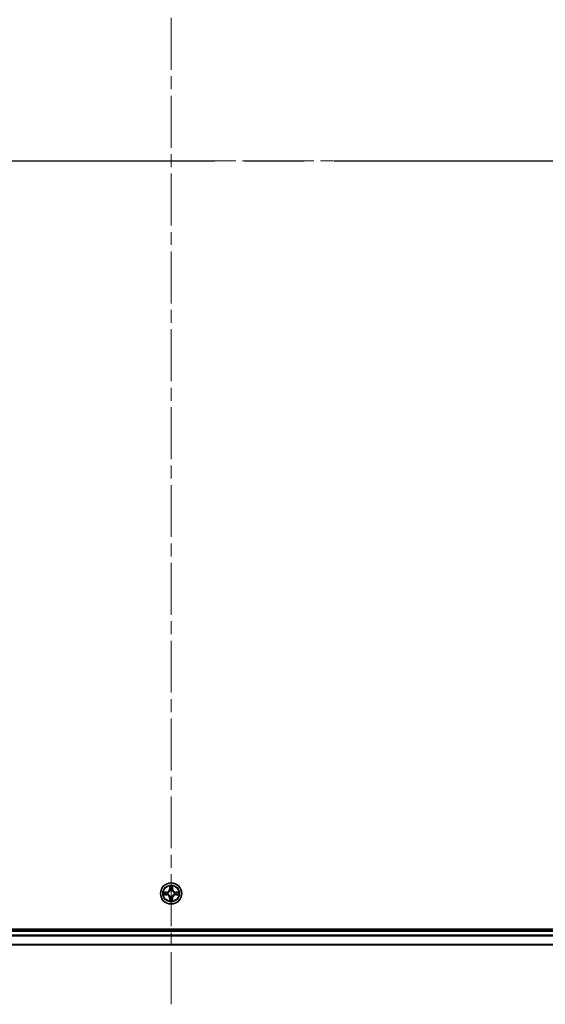
# Model space of a CAD drawing. Units: millimetres. Extents: x 36 to 10067, y 20 to 1847.
# Drawn here: x 1983 to 2126, y 1309 to 1578 of the extents above; entities that cross this region are included whole.
import ezdxf

# ---------------------------------------------------------------- set-up
doc = ezdxf.new("R2010")
doc.units = ezdxf.units.MM
doc.header["$LTSCALE"] = 2.5
doc.linetypes.add('CHAIN', pattern=[0.3543, 0.2362, -0.0295, 0.0591, -0.0295])
for name, color, linetype, lineweight in [('Centerline (ISO)', 131, 'Continuous', 18), ('Section Line (ISO)', 7, 'CHAIN', 25), ('Visible (ISO)', 7, 'Continuous', 35), ('Visible Narrow (ISO)', 7, 'Continuous', 25)]:
    doc.layers.add(name, color=color, linetype=linetype, lineweight=lineweight)

# ---------------------------------------------------------------- blocks, each defined once
blk = doc.blocks.new('2dTransSection2')
at = {"layer": 'Section Line (ISO)', "linetype": 'CHAIN', "ltscale": 16.895718}
blk.add_line((130.376, 241.725), (206.196, 241.725), dxfattribs=at)

msp = doc.modelspace()

# ---------------------------------------------------------------- linework, layer by layer
at = {"layer": 'Centerline (ISO)', "linetype": 'CHAIN', "ltscale": 23.990969}
for p, q in [((2024.4108, 1769.4657), (2024.4108, 1308.9657)), ((1794.1608, 1539.2157), (2254.6608, 1539.2157))]:
    msp.add_line(p, q, dxfattribs=at)
at = {"layer": 'Visible (ISO)'}
for p, q in [((2219.4108, 1329.5157), (1829.4108, 1329.5157)), ((2214.4108, 1329.2157), (1834.4108, 1329.2157)), ((1834.4108, 1325.2157), (2214.4108, 1325.2157))]:
    msp.add_line(p, q, dxfattribs=at)
msp.add_circle((2024.4108, 1339.2157), 2.9, dxfattribs=at)
at = {"layer": 'Visible Narrow (ISO)'}
for p, q in [((2024.0204, 1341.2384), (2024.0068, 1340.4589)), ((2024.8149, 1340.4589), (2024.8013, 1341.2384)), ((2023.1676, 1339.6198), (2022.3881, 1339.6062)), ((2022.3881, 1338.8253), (2023.1676, 1338.8117)), ((2022.6785, 1339.5614), (2023.1685, 1339.57)), ((2023.1685, 1338.8615), (2022.6785, 1338.87)), ((2023.1685, 1339.57), (2023.1676, 1339.6198)), ((2023.1685, 1338.8615), (2023.1676, 1338.8117)), ((2023.1685, 1339.57), (2023.1698, 1339.4973)), ((2023.1685, 1338.8615), (2023.1698, 1338.9341)), ((2023.4739, 1339.4622), (2023.4945, 1339.4568)), ((2023.4945, 1338.9746), (2023.4739, 1338.9692)), ((2024.0566, 1340.458), (2024.0068, 1340.4589)), ((2024.0566, 1340.458), (2024.0651, 1340.9481)), ((2024.0566, 1340.458), (2024.1292, 1340.4568)), ((2024.1697, 1340.132), (2024.1643, 1340.1526)), ((2024.6574, 1340.1526), (2024.6519, 1340.132)), ((2024.7651, 1340.458), (2024.6925, 1340.4568)), ((2024.7565, 1340.9481), (2024.7651, 1340.458)), ((2024.7651, 1340.458), (2024.8149, 1340.4589)), ((2025.3271, 1339.4568), (2025.3478, 1339.4622)), ((2025.3478, 1338.9692), (2025.3271, 1338.9746)), ((2025.6532, 1339.57), (2025.6519, 1339.4973)), ((2025.6532, 1338.8615), (2025.6519, 1338.9341)), ((2025.6532, 1339.57), (2025.654, 1339.6198)), ((2025.6532, 1339.57), (2026.1432, 1339.5614)), ((2026.1432, 1338.87), (2025.6532, 1338.8615)), ((2025.6532, 1338.8615), (2025.654, 1338.8117)), ((2026.4336, 1339.6062), (2025.654, 1339.6198)), ((2025.654, 1338.8117), (2026.4336, 1338.8253)), ((2024.0566, 1337.9734), (2024.0068, 1337.9725)), ((2024.0068, 1337.9725), (2024.0204, 1337.193)), ((2024.0566, 1337.9734), (2024.1292, 1337.9747)), ((2024.0651, 1337.4833), (2024.0566, 1337.9734)), ((2024.1643, 1338.2788), (2024.1697, 1338.2994)), ((2024.6519, 1338.2994), (2024.6574, 1338.2788)), ((2024.7651, 1337.9734), (2024.6925, 1337.9747)), ((2024.7651, 1337.9734), (2024.7565, 1337.4833)), ((2024.7651, 1337.9734), (2024.8149, 1337.9725)), ((2024.8013, 1337.193), (2024.8149, 1337.9725)), ((1834.4108, 1328.9157), (2214.4108, 1328.9157)), ((2214.4108, 1327.8094), (1834.4108, 1327.8094)), ((1834.4108, 1327.6557), (2214.4108, 1327.6557)), ((2214.4108, 1325.2621), (1834.4108, 1325.2621))]:
    msp.add_line(p, q, dxfattribs=at)
for radius in [2.8677, 2.3092, 2.1415]:
    msp.add_circle((2024.4108, 1339.2157), radius, dxfattribs=at)
for centre, radius, start, end in [((2024.4108, 1339.2157), 2.0601, 79.074582, 100.925418), ((2024.4108, 1339.2157), 2.0601, 169.074582, 190.925418), ((2024.4108, 1339.2157), 1.6122, 169.692479, 190.307521), ((2023.1527, 1340.4738), 0.8542, 271, 359), ((2023.1527, 1337.9576), 0.8542, 1, 89), ((2023.1527, 1340.4738), 0.904, 271, 359), ((2023.1527, 1337.9576), 0.904, 1, 89), ((2024.4108, 1339.2157), 0.9688, 165.258044, 194.741956), ((2024.4108, 1339.2157), 0.9475, 165.258044, 194.741956), ((2024.4108, 1339.2157), 1.6122, 79.692479, 100.307521), ((2024.4108, 1339.2157), 0.9688, 75.258044, 104.741956), ((2024.4108, 1339.2157), 0.9475, 75.258044, 104.741956), ((2025.6689, 1340.4738), 0.904, 181, 269), ((2025.6689, 1337.9576), 0.904, 91, 179), ((2025.6689, 1340.4738), 0.8542, 181, 269), ((2025.6689, 1337.9576), 0.8542, 91, 179), ((2024.4108, 1339.2157), 0.9475, 345.258044, 14.741956), ((2024.4108, 1339.2157), 0.9688, 345.258044, 14.741956), ((2024.4108, 1339.2157), 1.6122, 349.692479, 10.307521), ((2024.4108, 1339.2157), 2.0601, 349.074582, 10.925418), ((2024.4108, 1339.2157), 2.0601, 259.074582, 280.925418), ((2024.4108, 1339.2157), 1.6122, 259.692479, 280.307521), ((2024.4108, 1339.2157), 0.9688, 255.258044, 284.741956), ((2024.4108, 1339.2157), 0.9475, 255.258044, 284.741956)]:
    msp.add_arc(centre, radius, start, end, dxfattribs=at)
for centre, major_axis, ratio, start_param, end_param in [((2022.6793, 1339.5116), (0.002, 0.05), 0.54850665, 0.10442473, 1.4996069), ((2022.6793, 1338.9198), (0.002, -0.05), 0.54850665, 4.7835784, 6.17876057), ((2022.8688, 1339.4962), (0.008, 0.0494), 0.89574018, 0.19731949, 1.55274262), ((2022.8688, 1338.9353), (0.008, -0.0494), 0.89574018, 4.73044269, 6.08586581), ((2023.1707, 1339.4475), (0.008, 0.0494), 0.89572054, 0.1973017, 1.54834765), ((2023.1707, 1338.9839), (0.008, -0.0494), 0.89572054, 4.73483766, 6.08588361), ((2023.5173, 1339.4508), (-0.0091, 0.0492), 0.87684641, 0.18229136, 1.17990219), ((2023.5173, 1338.9806), (-0.0091, -0.0492), 0.87684642, 5.10328313, 6.10089396), ((2023.5173, 1339.4508), (-0.0149, 0.0477), 0.41070123, 0.09573579, 1.31868747), ((2023.5173, 1338.9806), (-0.0149, -0.0477), 0.41070123, 4.96449783, 6.18744952), ((2024.1149, 1340.9472), (-0.05, -0.002), 0.54850665, 4.7835784, 6.17876057), ((2024.1304, 1340.7578), (-0.0494, -0.008), 0.89574018, 4.73044269, 6.08586581), ((2024.1757, 1340.1093), (-0.0492, 0.0091), 0.87684642, 5.10328313, 6.10089396), ((2024.1757, 1340.1093), (-0.0477, 0.0149), 0.41070123, 4.96449783, 6.18744952), ((2024.179, 1340.4559), (-0.0494, -0.008), 0.89572054, 4.73483766, 6.08588361), ((2024.6427, 1340.4559), (0.0494, -0.008), 0.89572054, 0.1973017, 1.54834765), ((2024.646, 1340.1093), (0.0477, 0.0149), 0.41070123, 0.09573579, 1.31868747), ((2024.646, 1340.1093), (0.0492, 0.0091), 0.87684641, 0.18229136, 1.17990219), ((2024.6913, 1340.7578), (0.0494, -0.008), 0.89574018, 0.19731949, 1.55274262), ((2024.7067, 1340.9472), (0.05, -0.002), 0.54850665, 0.10442473, 1.4996069), ((2025.3044, 1339.4508), (0.0091, 0.0492), 0.87684642, 5.10328313, 6.10089396), ((2025.3044, 1339.4508), (0.0149, 0.0477), 0.41070123, 4.96449783, 6.18744952), ((2025.3044, 1338.9806), (0.0149, -0.0477), 0.41070123, 0.09573579, 1.31868747), ((2025.3044, 1338.9806), (0.0091, -0.0492), 0.87684641, 0.18229136, 1.17990219), ((2025.651, 1339.4475), (-0.008, 0.0494), 0.89572054, 4.73483766, 6.08588361), ((2025.651, 1338.9839), (-0.008, -0.0494), 0.89572054, 0.1973017, 1.54834765), ((2025.9529, 1339.4962), (-0.008, 0.0494), 0.89574018, 4.73044269, 6.08586581), ((2025.9529, 1338.9353), (-0.008, -0.0494), 0.89574018, 0.19731949, 1.55274262), ((2026.1424, 1339.5116), (-0.002, 0.05), 0.54850665, 4.7835784, 6.17876057), ((2026.1424, 1338.9198), (-0.002, -0.05), 0.54850665, 0.10442473, 1.4996069), ((2024.1149, 1337.4842), (-0.05, 0.002), 0.54850665, 0.10442473, 1.4996069), ((2024.1304, 1337.6736), (-0.0494, 0.008), 0.89574018, 0.19731949, 1.55274262), ((2024.1757, 1338.3221), (-0.0492, -0.0091), 0.87684641, 0.18229136, 1.17990219), ((2024.1757, 1338.3221), (-0.0477, -0.0149), 0.41070123, 0.09573579, 1.31868747), ((2024.179, 1337.9755), (-0.0494, 0.008), 0.89572054, 0.1973017, 1.54834765), ((2024.6427, 1337.9755), (0.0494, 0.008), 0.89572054, 4.73483766, 6.08588361), ((2024.646, 1338.3221), (0.0477, -0.0149), 0.41070123, 4.96449783, 6.18744952), ((2024.646, 1338.3221), (0.0492, -0.0091), 0.87684642, 5.10328313, 6.10089396), ((2024.6913, 1337.6736), (0.0494, 0.008), 0.89574018, 4.73044269, 6.08586581), ((2024.7067, 1337.4842), (0.05, 0.002), 0.54850665, 4.7835784, 6.17876057)]:
    msp.add_ellipse(centre, major_axis=major_axis, ratio=ratio, start_param=start_param, end_param=end_param, dxfattribs=at)
for points, knots in [([(2024.1103, 1340.9744), (2024.1099, 1340.9895), (2024.1078, 1341.005), (2024.0993, 1341.0459), (2024.0912, 1341.0715), (2024.0731, 1341.1202), (2024.0634, 1341.1433), (2024.0426, 1341.1904), (2024.0314, 1341.2145), (2024.0204, 1341.2384)], [0, 0, 0, 0, 0.0059340385, 0.0059340385, 0.0154285, 0.0154285, 0.0237449879, 0.0237449879, 0.0323943032, 0.0323943032, 0.0323943032, 0.0323943032]), ([(2024.0204, 1341.2384), (2024.0259, 1341.2121), (2024.0315, 1341.1856), (2024.0419, 1341.1337), (2024.0467, 1341.1083), (2024.0557, 1341.0548), (2024.0597, 1341.0266), (2024.0639, 1340.9816), (2024.065, 1340.9646), (2024.0651, 1340.9481)], [-0.0323943032, -0.0323943032, -0.0323943032, -0.0323943032, -0.0237449879, -0.0237449879, -0.0154285, -0.0154285, -0.0059340385, -0.0059340385, 0, 0, 0, 0]), ([(2024.8013, 1341.2384), (2024.7878, 1341.2093), (2024.7742, 1341.1799), (2024.7456, 1341.1133), (2024.7313, 1341.0766), (2024.7159, 1341.018), (2024.7119, 1340.9958), (2024.7114, 1340.9744)], [-0.0003383294, -0.0003383294, -0.0003383294, -0.0003383294, 0.0102009359, 0.0102009359, 0.0236501899, 0.0236501899, 0.0320559737, 0.0320559737, 0.0320559737, 0.0320559737]), ([(2024.7565, 1340.9481), (2024.7568, 1340.9715), (2024.7588, 1340.9959), (2024.7664, 1341.0603), (2024.7735, 1341.1007), (2024.7877, 1341.174), (2024.7945, 1341.2064), (2024.8013, 1341.2384)], [-0.0320559737, -0.0320559737, -0.0320559737, -0.0320559737, -0.0236501899, -0.0236501899, -0.0102009359, -0.0102009359, 0.0003383294, 0.0003383294, 0.0003383294, 0.0003383294]), ([(2022.6785, 1339.5614), (2022.6551, 1339.5617), (2022.6307, 1339.5636), (2022.5662, 1339.5712), (2022.5258, 1339.5783), (2022.4526, 1339.5926), (2022.4202, 1339.5994), (2022.3881, 1339.6062)], [-0.0320559737, -0.0320559737, -0.0320559737, -0.0320559737, -0.0236501899, -0.0236501899, -0.0102009359, -0.0102009359, 0.0003383294, 0.0003383294, 0.0003383294, 0.0003383294]), ([(2022.3881, 1339.6062), (2022.4173, 1339.5927), (2022.4467, 1339.5791), (2022.5132, 1339.5505), (2022.55, 1339.5362), (2022.6086, 1339.5208), (2022.6308, 1339.5168), (2022.6521, 1339.5163)], [-0.0003383294, -0.0003383294, -0.0003383294, -0.0003383294, 0.0102009359, 0.0102009359, 0.0236501899, 0.0236501899, 0.0320559737, 0.0320559737, 0.0320559737, 0.0320559737]), ([(2022.6521, 1338.9152), (2022.6371, 1338.9148), (2022.6216, 1338.9127), (2022.5806, 1338.9042), (2022.555, 1338.896), (2022.5063, 1338.8779), (2022.4833, 1338.8683), (2022.4361, 1338.8475), (2022.412, 1338.8363), (2022.3881, 1338.8253)], [0, 0, 0, 0, 0.0059340385, 0.0059340385, 0.0154285, 0.0154285, 0.0237449879, 0.0237449879, 0.0323943032, 0.0323943032, 0.0323943032, 0.0323943032]), ([(2022.3881, 1338.8253), (2022.4144, 1338.8308), (2022.441, 1338.8364), (2022.4929, 1338.8468), (2022.5182, 1338.8516), (2022.5718, 1338.8606), (2022.6, 1338.8646), (2022.6449, 1338.8688), (2022.6619, 1338.8698), (2022.6785, 1338.87)], [-0.0323943032, -0.0323943032, -0.0323943032, -0.0323943032, -0.0237449879, -0.0237449879, -0.0154285, -0.0154285, -0.0059340385, -0.0059340385, 0, 0, 0, 0]), ([(2022.6521, 1339.5163), (2022.6887, 1339.5153), (2022.7221, 1339.5139), (2022.7804, 1339.5098), (2022.8053, 1339.5073), (2022.8247, 1339.5042)], [-0.0289828459, -0.0289828459, -0.0289828459, -0.0289828459, -0.0145850634, -0.0145850634, 0, 0, 0, 0]), ([(2022.8247, 1338.9272), (2022.8054, 1338.9242), (2022.7807, 1338.9216), (2022.7225, 1338.9176), (2022.6889, 1338.9161), (2022.6521, 1338.9152)], [-0.0289828459, -0.0289828459, -0.0289828459, -0.0289828459, -0.014491423, -0.014491423, 0, 0, 0, 0]), ([(2022.8679, 1339.546), (2022.8465, 1339.5494), (2022.8192, 1339.5525), (2022.7552, 1339.5577), (2022.7186, 1339.5598), (2022.6785, 1339.5614)], [0, 0, 0, 0, 0.0145850634, 0.0145850634, 0.0289828459, 0.0289828459, 0.0289828459, 0.0289828459]), ([(2022.6785, 1338.87), (2022.7188, 1338.8716), (2022.7557, 1338.8738), (2022.8196, 1338.879), (2022.8467, 1338.882), (2022.8679, 1338.8855)], [0, 0, 0, 0, 0.014491423, 0.014491423, 0.0289828459, 0.0289828459, 0.0289828459, 0.0289828459]), ([(2022.8247, 1339.5042), (2022.875, 1339.4961), (2022.9253, 1339.488), (2023.026, 1339.4719), (2023.0763, 1339.4638), (2023.1266, 1339.4558)], [-0.0687798542, -0.0687798542, -0.0687798542, -0.0687798542, -0.0343899271, -0.0343899271, 0, 0, 0, 0]), ([(2023.1266, 1338.9757), (2023.0763, 1338.9676), (2023.026, 1338.9595), (2022.9253, 1338.9434), (2022.875, 1338.9353), (2022.8247, 1338.9272)], [-0.0687798542, -0.0687798542, -0.0687798542, -0.0687798542, -0.0343899271, -0.0343899271, 0, 0, 0, 0]), ([(2023.1698, 1339.4973), (2023.1195, 1339.5054), (2023.0691, 1339.5135), (2022.9685, 1339.5298), (2022.9182, 1339.5379), (2022.8679, 1339.546)], [0, 0, 0, 0, 0.0343899271, 0.0343899271, 0.0687798542, 0.0687798542, 0.0687798542, 0.0687798542]), ([(2022.8679, 1338.8855), (2022.9182, 1338.8936), (2022.9685, 1338.9017), (2023.0691, 1338.9179), (2023.1195, 1338.926), (2023.1698, 1338.9341)], [0, 0, 0, 0, 0.0343899271, 0.0343899271, 0.0687798542, 0.0687798542, 0.0687798542, 0.0687798542]), ([(2023.1266, 1339.4558), (2023.1985, 1339.4442), (2023.2717, 1339.4404), (2023.3883, 1339.448), (2023.4306, 1339.4534), (2023.4739, 1339.4622)], [-0.0982412545, -0.0982412545, -0.0982412545, -0.0982412545, -0.0491206273, -0.0491206273, -0.0217758941, -0.0217758941, -0.0217758941, -0.0217758941]), ([(2023.4739, 1338.9692), (2023.4306, 1338.978), (2023.3883, 1338.9834), (2023.2717, 1338.991), (2023.1985, 1338.9872), (2023.1266, 1338.9757)], [-0.0764653604, -0.0764653604, -0.0764653604, -0.0764653604, -0.0491206273, -0.0491206273, 0, 0, 0, 0]), ([(2023.5005, 1339.4978), (2023.4593, 1339.4905), (2023.419, 1339.4862), (2023.3079, 1339.4811), (2023.2382, 1339.4857), (2023.1698, 1339.4973)], [0.0217758941, 0.0217758941, 0.0217758941, 0.0217758941, 0.0491206273, 0.0491206273, 0.0982412545, 0.0982412545, 0.0982412545, 0.0982412545]), ([(2023.1698, 1338.9341), (2023.2382, 1338.9457), (2023.3079, 1338.9503), (2023.419, 1338.9452), (2023.4593, 1338.9409), (2023.5005, 1338.9337)], [0, 0, 0, 0, 0.0491206273, 0.0491206273, 0.0764653604, 0.0764653604, 0.0764653604, 0.0764653604]), ([(2023.4945, 1339.4568), (2023.5104, 1339.462), (2023.5263, 1339.4676), (2023.6223, 1339.5041), (2023.7014, 1339.5458), (2023.8241, 1339.6336), (2023.8697, 1339.6723), (2023.912, 1339.7146), (2023.9543, 1339.7568), (2023.9929, 1339.8025), (2024.0808, 1339.9251), (2024.1225, 1340.0043), (2024.159, 1340.1003), (2024.1646, 1340.1161), (2024.1697, 1340.132)], [-0.174866013, -0.174866013, -0.174866013, -0.174866013, -0.16940495, -0.16940495, -0.141674077, -0.141674077, -0.124342281, -0.124342281, -0.124342281, -0.107010485, -0.107010485, -0.079279611, -0.079279611, -0.073818549, -0.073818549, -0.073818549, -0.073818549]), ([(2024.1697, 1338.2994), (2024.1646, 1338.3153), (2024.159, 1338.3312), (2024.1225, 1338.4272), (2024.0808, 1338.5063), (2023.9929, 1338.6289), (2023.9543, 1338.6746), (2023.912, 1338.7169), (2023.8697, 1338.7591), (2023.8241, 1338.7978), (2023.7014, 1338.8857), (2023.6223, 1338.9273), (2023.5263, 1338.9639), (2023.5104, 1338.9694), (2023.4945, 1338.9746)], [-0.174866013, -0.174866013, -0.174866013, -0.174866013, -0.16940495, -0.16940495, -0.141674077, -0.141674077, -0.124342281, -0.124342281, -0.124342281, -0.107010485, -0.107010485, -0.079279611, -0.079279611, -0.073818549, -0.073818549, -0.073818549, -0.073818549]), ([(2024.1288, 1340.126), (2024.1241, 1340.1109), (2024.119, 1340.0958), (2024.0858, 1340.0046), (2024.0479, 1339.9296), (2023.9678, 1339.8147), (2023.9324, 1339.7722), (2023.8934, 1339.7332), (2023.8544, 1339.6942), (2023.8119, 1339.6588), (2023.6969, 1339.5786), (2023.622, 1339.5407), (2023.5307, 1339.5075), (2023.5156, 1339.5025), (2023.5005, 1339.4978)], [0.073818549, 0.073818549, 0.073818549, 0.073818549, 0.079279611, 0.079279611, 0.107010485, 0.107010485, 0.124342281, 0.124342281, 0.124342281, 0.141674077, 0.141674077, 0.16940495, 0.16940495, 0.174866013, 0.174866013, 0.174866013, 0.174866013]), ([(2023.5005, 1338.9337), (2023.5156, 1338.929), (2023.5307, 1338.9239), (2023.622, 1338.8907), (2023.6969, 1338.8528), (2023.8119, 1338.7726), (2023.8544, 1338.7372), (2023.8934, 1338.6983), (2023.9324, 1338.6593), (2023.9678, 1338.6168), (2024.0479, 1338.5018), (2024.0858, 1338.4268), (2024.119, 1338.3356), (2024.1241, 1338.3205), (2024.1288, 1338.3054)], [0.073818549, 0.073818549, 0.073818549, 0.073818549, 0.079279611, 0.079279611, 0.107010485, 0.107010485, 0.124342281, 0.124342281, 0.124342281, 0.141674077, 0.141674077, 0.16940495, 0.16940495, 0.174866013, 0.174866013, 0.174866013, 0.174866013]), ([(2024.0651, 1340.9481), (2024.0668, 1340.9077), (2024.0689, 1340.8709), (2024.0741, 1340.807), (2024.0772, 1340.7799), (2024.0806, 1340.7587)], [0, 0, 0, 0, 0.014491423, 0.014491423, 0.0289828459, 0.0289828459, 0.0289828459, 0.0289828459]), ([(2024.0806, 1340.7587), (2024.0887, 1340.7084), (2024.0968, 1340.658), (2024.113, 1340.5574), (2024.1211, 1340.5071), (2024.1292, 1340.4568)], [0, 0, 0, 0, 0.0343899271, 0.0343899271, 0.0687798542, 0.0687798542, 0.0687798542, 0.0687798542]), ([(2024.1224, 1340.8019), (2024.1193, 1340.8212), (2024.1168, 1340.8458), (2024.1127, 1340.9041), (2024.1112, 1340.9376), (2024.1103, 1340.9744)], [-0.0289828459, -0.0289828459, -0.0289828459, -0.0289828459, -0.014491423, -0.014491423, 0, 0, 0, 0]), ([(2024.1708, 1340.4999), (2024.1627, 1340.5503), (2024.1547, 1340.6006), (2024.1385, 1340.7012), (2024.1305, 1340.7516), (2024.1224, 1340.8019)], [-0.0687798542, -0.0687798542, -0.0687798542, -0.0687798542, -0.0343899271, -0.0343899271, 0, 0, 0, 0]), ([(2024.1292, 1340.4568), (2024.1409, 1340.3884), (2024.1454, 1340.3187), (2024.1403, 1340.2075), (2024.1361, 1340.1672), (2024.1288, 1340.126)], [0, 0, 0, 0, 0.0491206273, 0.0491206273, 0.0764653604, 0.0764653604, 0.0764653604, 0.0764653604]), ([(2024.1643, 1340.1526), (2024.1731, 1340.1959), (2024.1786, 1340.2382), (2024.1862, 1340.3549), (2024.1823, 1340.428), (2024.1708, 1340.4999)], [-0.0764653604, -0.0764653604, -0.0764653604, -0.0764653604, -0.0491206273, -0.0491206273, 0, 0, 0, 0]), ([(2024.6509, 1340.4999), (2024.6394, 1340.428), (2024.6355, 1340.3549), (2024.6431, 1340.2382), (2024.6486, 1340.1959), (2024.6574, 1340.1526)], [-0.0982412545, -0.0982412545, -0.0982412545, -0.0982412545, -0.0491206273, -0.0491206273, -0.0217758941, -0.0217758941, -0.0217758941, -0.0217758941]), ([(2024.6993, 1340.8019), (2024.6912, 1340.7516), (2024.6832, 1340.7012), (2024.667, 1340.6006), (2024.659, 1340.5503), (2024.6509, 1340.4999)], [-0.0687798542, -0.0687798542, -0.0687798542, -0.0687798542, -0.0343899271, -0.0343899271, 0, 0, 0, 0]), ([(2024.6519, 1340.132), (2024.6571, 1340.1161), (2024.6627, 1340.1003), (2024.6992, 1340.0043), (2024.7409, 1339.9251), (2024.8288, 1339.8025), (2024.8674, 1339.7568), (2024.9097, 1339.7146), (2024.9519, 1339.6723), (2024.9976, 1339.6336), (2025.1203, 1339.5458), (2025.1994, 1339.5041), (2025.2954, 1339.4676), (2025.3112, 1339.462), (2025.3271, 1339.4568)], [-0.174866013, -0.174866013, -0.174866013, -0.174866013, -0.16940495, -0.16940495, -0.141674077, -0.141674077, -0.124342281, -0.124342281, -0.124342281, -0.107010485, -0.107010485, -0.079279611, -0.079279611, -0.073818549, -0.073818549, -0.073818549, -0.073818549]), ([(2025.3271, 1338.9746), (2025.3112, 1338.9694), (2025.2954, 1338.9639), (2025.1994, 1338.9273), (2025.1203, 1338.8857), (2024.9976, 1338.7978), (2024.9519, 1338.7591), (2024.9097, 1338.7169), (2024.8674, 1338.6746), (2024.8288, 1338.6289), (2024.7409, 1338.5063), (2024.6992, 1338.4272), (2024.6627, 1338.3312), (2024.6571, 1338.3153), (2024.6519, 1338.2994)], [-0.174866013, -0.174866013, -0.174866013, -0.174866013, -0.16940495, -0.16940495, -0.141674077, -0.141674077, -0.124342281, -0.124342281, -0.124342281, -0.107010485, -0.107010485, -0.079279611, -0.079279611, -0.073818549, -0.073818549, -0.073818549, -0.073818549]), ([(2024.6929, 1340.126), (2024.6856, 1340.1672), (2024.6814, 1340.2075), (2024.6762, 1340.3187), (2024.6808, 1340.3884), (2024.6925, 1340.4568)], [0.0217758941, 0.0217758941, 0.0217758941, 0.0217758941, 0.0491206273, 0.0491206273, 0.0982412545, 0.0982412545, 0.0982412545, 0.0982412545]), ([(2024.6925, 1340.4568), (2024.7006, 1340.5071), (2024.7087, 1340.5574), (2024.7249, 1340.658), (2024.733, 1340.7084), (2024.7411, 1340.7587)], [0, 0, 0, 0, 0.0343899271, 0.0343899271, 0.0687798542, 0.0687798542, 0.0687798542, 0.0687798542]), ([(2025.3212, 1339.4978), (2025.306, 1339.5025), (2025.291, 1339.5075), (2025.1997, 1339.5407), (2025.1248, 1339.5786), (2025.0098, 1339.6588), (2024.9673, 1339.6942), (2024.9283, 1339.7332), (2024.8893, 1339.7722), (2024.8539, 1339.8147), (2024.7738, 1339.9296), (2024.7359, 1340.0046), (2024.7027, 1340.0958), (2024.6976, 1340.1109), (2024.6929, 1340.126)], [0.073818549, 0.073818549, 0.073818549, 0.073818549, 0.079279611, 0.079279611, 0.107010485, 0.107010485, 0.124342281, 0.124342281, 0.124342281, 0.141674077, 0.141674077, 0.16940495, 0.16940495, 0.174866013, 0.174866013, 0.174866013, 0.174866013]), ([(2024.6929, 1338.3054), (2024.6976, 1338.3205), (2024.7027, 1338.3356), (2024.7359, 1338.4268), (2024.7738, 1338.5018), (2024.8539, 1338.6168), (2024.8893, 1338.6593), (2024.9283, 1338.6983), (2024.9673, 1338.7372), (2025.0098, 1338.7726), (2025.1248, 1338.8528), (2025.1997, 1338.8907), (2025.291, 1338.9239), (2025.306, 1338.929), (2025.3212, 1338.9337)], [0.073818549, 0.073818549, 0.073818549, 0.073818549, 0.079279611, 0.079279611, 0.107010485, 0.107010485, 0.124342281, 0.124342281, 0.124342281, 0.141674077, 0.141674077, 0.16940495, 0.16940495, 0.174866013, 0.174866013, 0.174866013, 0.174866013]), ([(2024.7114, 1340.9744), (2024.7105, 1340.9379), (2024.709, 1340.9045), (2024.705, 1340.8461), (2024.7024, 1340.8213), (2024.6993, 1340.8019)], [-0.0289828459, -0.0289828459, -0.0289828459, -0.0289828459, -0.0145850634, -0.0145850634, 0, 0, 0, 0]), ([(2024.7411, 1340.7587), (2024.7445, 1340.78), (2024.7476, 1340.8073), (2024.7528, 1340.8714), (2024.7549, 1340.908), (2024.7565, 1340.9481)], [0, 0, 0, 0, 0.0145850634, 0.0145850634, 0.0289828459, 0.0289828459, 0.0289828459, 0.0289828459]), ([(2025.6519, 1339.4973), (2025.5835, 1339.4857), (2025.5138, 1339.4811), (2025.4027, 1339.4862), (2025.3624, 1339.4905), (2025.3212, 1339.4978)], [0, 0, 0, 0, 0.0491206273, 0.0491206273, 0.0764653604, 0.0764653604, 0.0764653604, 0.0764653604]), ([(2025.3212, 1338.9337), (2025.3624, 1338.9409), (2025.4027, 1338.9452), (2025.5138, 1338.9503), (2025.5835, 1338.9457), (2025.6519, 1338.9341)], [0.0217758941, 0.0217758941, 0.0217758941, 0.0217758941, 0.0491206273, 0.0491206273, 0.0982412545, 0.0982412545, 0.0982412545, 0.0982412545]), ([(2025.3478, 1339.4622), (2025.3911, 1339.4534), (2025.4334, 1339.448), (2025.55, 1339.4404), (2025.6232, 1339.4442), (2025.6951, 1339.4558)], [-0.0764653604, -0.0764653604, -0.0764653604, -0.0764653604, -0.0491206273, -0.0491206273, 0, 0, 0, 0]), ([(2025.6951, 1338.9757), (2025.6232, 1338.9872), (2025.55, 1338.991), (2025.4334, 1338.9834), (2025.3911, 1338.978), (2025.3478, 1338.9692)], [-0.0982412545, -0.0982412545, -0.0982412545, -0.0982412545, -0.0491206273, -0.0491206273, -0.0217758941, -0.0217758941, -0.0217758941, -0.0217758941]), ([(2025.9538, 1339.546), (2025.9035, 1339.5379), (2025.8532, 1339.5298), (2025.7525, 1339.5135), (2025.7022, 1339.5054), (2025.6519, 1339.4973)], [0, 0, 0, 0, 0.0343899271, 0.0343899271, 0.0687798542, 0.0687798542, 0.0687798542, 0.0687798542]), ([(2025.6519, 1338.9341), (2025.7022, 1338.926), (2025.7525, 1338.9179), (2025.8532, 1338.9017), (2025.9035, 1338.8936), (2025.9538, 1338.8855)], [0, 0, 0, 0, 0.0343899271, 0.0343899271, 0.0687798542, 0.0687798542, 0.0687798542, 0.0687798542]), ([(2025.6951, 1339.4558), (2025.7454, 1339.4638), (2025.7957, 1339.4719), (2025.8964, 1339.488), (2025.9467, 1339.4961), (2025.997, 1339.5042)], [-0.0687798542, -0.0687798542, -0.0687798542, -0.0687798542, -0.0343899271, -0.0343899271, 0, 0, 0, 0]), ([(2025.997, 1338.9272), (2025.9467, 1338.9353), (2025.8964, 1338.9434), (2025.7957, 1338.9595), (2025.7454, 1338.9676), (2025.6951, 1338.9757)], [-0.0687798542, -0.0687798542, -0.0687798542, -0.0687798542, -0.0343899271, -0.0343899271, 0, 0, 0, 0]), ([(2026.1432, 1339.5614), (2026.1029, 1339.5598), (2026.066, 1339.5577), (2026.0021, 1339.5525), (2025.975, 1339.5494), (2025.9538, 1339.546)], [0, 0, 0, 0, 0.014491423, 0.014491423, 0.0289828459, 0.0289828459, 0.0289828459, 0.0289828459]), ([(2025.9538, 1338.8855), (2025.9751, 1338.882), (2026.0024, 1338.8789), (2026.0665, 1338.8737), (2026.1031, 1338.8716), (2026.1432, 1338.87)], [0, 0, 0, 0, 0.0145850634, 0.0145850634, 0.0289828459, 0.0289828459, 0.0289828459, 0.0289828459]), ([(2025.997, 1339.5042), (2026.0163, 1339.5072), (2026.041, 1339.5098), (2026.0992, 1339.5139), (2026.1328, 1339.5153), (2026.1696, 1339.5163)], [-0.0289828459, -0.0289828459, -0.0289828459, -0.0289828459, -0.014491423, -0.014491423, 0, 0, 0, 0]), ([(2026.1696, 1338.9152), (2026.133, 1338.9161), (2026.0996, 1338.9176), (2026.0413, 1338.9216), (2026.0164, 1338.9242), (2025.997, 1338.9272)], [-0.0289828459, -0.0289828459, -0.0289828459, -0.0289828459, -0.0145850634, -0.0145850634, 0, 0, 0, 0]), ([(2026.4336, 1339.6062), (2026.4073, 1339.6006), (2026.3807, 1339.595), (2026.3288, 1339.5847), (2026.3035, 1339.5799), (2026.2499, 1339.5709), (2026.2217, 1339.5668), (2026.1768, 1339.5626), (2026.1597, 1339.5616), (2026.1432, 1339.5614)], [-0.0323943032, -0.0323943032, -0.0323943032, -0.0323943032, -0.0237449879, -0.0237449879, -0.0154285, -0.0154285, -0.0059340385, -0.0059340385, 0, 0, 0, 0]), ([(2026.1432, 1338.87), (2026.1666, 1338.8698), (2026.191, 1338.8678), (2026.2555, 1338.8602), (2026.2959, 1338.8531), (2026.3691, 1338.8388), (2026.4015, 1338.832), (2026.4336, 1338.8253)], [-0.0320559737, -0.0320559737, -0.0320559737, -0.0320559737, -0.0236501899, -0.0236501899, -0.0102009359, -0.0102009359, 0.0003383294, 0.0003383294, 0.0003383294, 0.0003383294]), ([(2026.1696, 1339.5163), (2026.1846, 1339.5166), (2026.2001, 1339.5187), (2026.2411, 1339.5272), (2026.2667, 1339.5354), (2026.3154, 1339.5535), (2026.3384, 1339.5632), (2026.3856, 1339.584), (2026.4097, 1339.5951), (2026.4336, 1339.6062)], [0, 0, 0, 0, 0.0059340385, 0.0059340385, 0.0154285, 0.0154285, 0.0237449879, 0.0237449879, 0.0323943032, 0.0323943032, 0.0323943032, 0.0323943032]), ([(2026.4336, 1338.8253), (2026.4044, 1338.8387), (2026.375, 1338.8524), (2026.3085, 1338.881), (2026.2717, 1338.8953), (2026.2131, 1338.9107), (2026.1909, 1338.9146), (2026.1696, 1338.9152)], [-0.0003383294, -0.0003383294, -0.0003383294, -0.0003383294, 0.0102009359, 0.0102009359, 0.0236501899, 0.0236501899, 0.0320559737, 0.0320559737, 0.0320559737, 0.0320559737]), ([(2024.0651, 1337.4833), (2024.0649, 1337.4599), (2024.0629, 1337.4355), (2024.0553, 1337.3711), (2024.0482, 1337.3307), (2024.034, 1337.2575), (2024.0271, 1337.2251), (2024.0204, 1337.193)], [-0.0320559737, -0.0320559737, -0.0320559737, -0.0320559737, -0.0236501899, -0.0236501899, -0.0102009359, -0.0102009359, 0.0003383294, 0.0003383294, 0.0003383294, 0.0003383294]), ([(2024.0204, 1337.193), (2024.0339, 1337.2221), (2024.0475, 1337.2516), (2024.0761, 1337.3181), (2024.0904, 1337.3548), (2024.1058, 1337.4135), (2024.1098, 1337.4357), (2024.1103, 1337.457)], [-0.0003383294, -0.0003383294, -0.0003383294, -0.0003383294, 0.0102009359, 0.0102009359, 0.0236501899, 0.0236501899, 0.0320559737, 0.0320559737, 0.0320559737, 0.0320559737]), ([(2024.0806, 1337.6728), (2024.0771, 1337.6514), (2024.0741, 1337.6241), (2024.0689, 1337.56), (2024.0668, 1337.5234), (2024.0651, 1337.4833)], [0, 0, 0, 0, 0.0145850634, 0.0145850634, 0.0289828459, 0.0289828459, 0.0289828459, 0.0289828459]), ([(2024.1292, 1337.9747), (2024.1211, 1337.9243), (2024.113, 1337.874), (2024.0968, 1337.7734), (2024.0887, 1337.7231), (2024.0806, 1337.6728)], [0, 0, 0, 0, 0.0343899271, 0.0343899271, 0.0687798542, 0.0687798542, 0.0687798542, 0.0687798542]), ([(2024.1103, 1337.457), (2024.1112, 1337.4936), (2024.1127, 1337.5269), (2024.1167, 1337.5853), (2024.1193, 1337.6101), (2024.1224, 1337.6296)], [-0.0289828459, -0.0289828459, -0.0289828459, -0.0289828459, -0.0145850634, -0.0145850634, 0, 0, 0, 0]), ([(2024.1224, 1337.6296), (2024.1305, 1337.6799), (2024.1385, 1337.7302), (2024.1547, 1337.8308), (2024.1627, 1337.8812), (2024.1708, 1337.9315)], [-0.0687798542, -0.0687798542, -0.0687798542, -0.0687798542, -0.0343899271, -0.0343899271, 0, 0, 0, 0]), ([(2024.1288, 1338.3054), (2024.1361, 1338.2642), (2024.1403, 1338.2239), (2024.1454, 1338.1127), (2024.1409, 1338.043), (2024.1292, 1337.9747)], [0.0217758941, 0.0217758941, 0.0217758941, 0.0217758941, 0.0491206273, 0.0491206273, 0.0982412545, 0.0982412545, 0.0982412545, 0.0982412545]), ([(2024.1708, 1337.9315), (2024.1823, 1338.0034), (2024.1862, 1338.0765), (2024.1786, 1338.1932), (2024.1731, 1338.2355), (2024.1643, 1338.2788)], [-0.0982412545, -0.0982412545, -0.0982412545, -0.0982412545, -0.0491206273, -0.0491206273, -0.0217758941, -0.0217758941, -0.0217758941, -0.0217758941]), ([(2024.6574, 1338.2788), (2024.6486, 1338.2355), (2024.6431, 1338.1932), (2024.6355, 1338.0765), (2024.6394, 1338.0034), (2024.6509, 1337.9315)], [-0.0764653604, -0.0764653604, -0.0764653604, -0.0764653604, -0.0491206273, -0.0491206273, 0, 0, 0, 0]), ([(2024.6509, 1337.9315), (2024.659, 1337.8812), (2024.667, 1337.8308), (2024.6832, 1337.7302), (2024.6912, 1337.6799), (2024.6993, 1337.6296)], [-0.0687798542, -0.0687798542, -0.0687798542, -0.0687798542, -0.0343899271, -0.0343899271, 0, 0, 0, 0]), ([(2024.6925, 1337.9747), (2024.6808, 1338.043), (2024.6762, 1338.1127), (2024.6814, 1338.2239), (2024.6856, 1338.2642), (2024.6929, 1338.3054)], [0, 0, 0, 0, 0.0491206273, 0.0491206273, 0.0764653604, 0.0764653604, 0.0764653604, 0.0764653604]), ([(2024.7411, 1337.6728), (2024.733, 1337.7231), (2024.7249, 1337.7734), (2024.7087, 1337.874), (2024.7006, 1337.9243), (2024.6925, 1337.9747)], [0, 0, 0, 0, 0.0343899271, 0.0343899271, 0.0687798542, 0.0687798542, 0.0687798542, 0.0687798542]), ([(2024.6993, 1337.6296), (2024.7024, 1337.6103), (2024.7049, 1337.5856), (2024.709, 1337.5274), (2024.7105, 1337.4938), (2024.7114, 1337.457)], [-0.0289828459, -0.0289828459, -0.0289828459, -0.0289828459, -0.014491423, -0.014491423, 0, 0, 0, 0]), ([(2024.7114, 1337.457), (2024.7118, 1337.4419), (2024.7139, 1337.4265), (2024.7224, 1337.3855), (2024.7305, 1337.3599), (2024.7486, 1337.3112), (2024.7583, 1337.2882), (2024.7791, 1337.241), (2024.7902, 1337.2169), (2024.8013, 1337.193)], [0, 0, 0, 0, 0.0059340385, 0.0059340385, 0.0154285, 0.0154285, 0.0237449879, 0.0237449879, 0.0323943032, 0.0323943032, 0.0323943032, 0.0323943032]), ([(2024.7565, 1337.4833), (2024.7549, 1337.5237), (2024.7528, 1337.5605), (2024.7476, 1337.6245), (2024.7445, 1337.6516), (2024.7411, 1337.6728)], [0, 0, 0, 0, 0.014491423, 0.014491423, 0.0289828459, 0.0289828459, 0.0289828459, 0.0289828459]), ([(2024.8013, 1337.193), (2024.7958, 1337.2193), (2024.7902, 1337.2458), (2024.7798, 1337.2977), (2024.775, 1337.3231), (2024.766, 1337.3766), (2024.762, 1337.4048), (2024.7578, 1337.4498), (2024.7567, 1337.4668), (2024.7565, 1337.4833)], [-0.0323943032, -0.0323943032, -0.0323943032, -0.0323943032, -0.0237449879, -0.0237449879, -0.0154285, -0.0154285, -0.0059340385, -0.0059340385, 0, 0, 0, 0])]:
    msp.add_open_spline(points, degree=3, knots=knots, dxfattribs=at)

# ---------------------------------------------------------------- block references
at = {"layer": 'Section Line (ISO)', "xscale": 6.5, "yscale": 6.5, "zscale": 6.5}
msp.add_blockref('2dTransSection2', (929.5, -32), dxfattribs=at)

doc.saveas('drawing.dxf')
